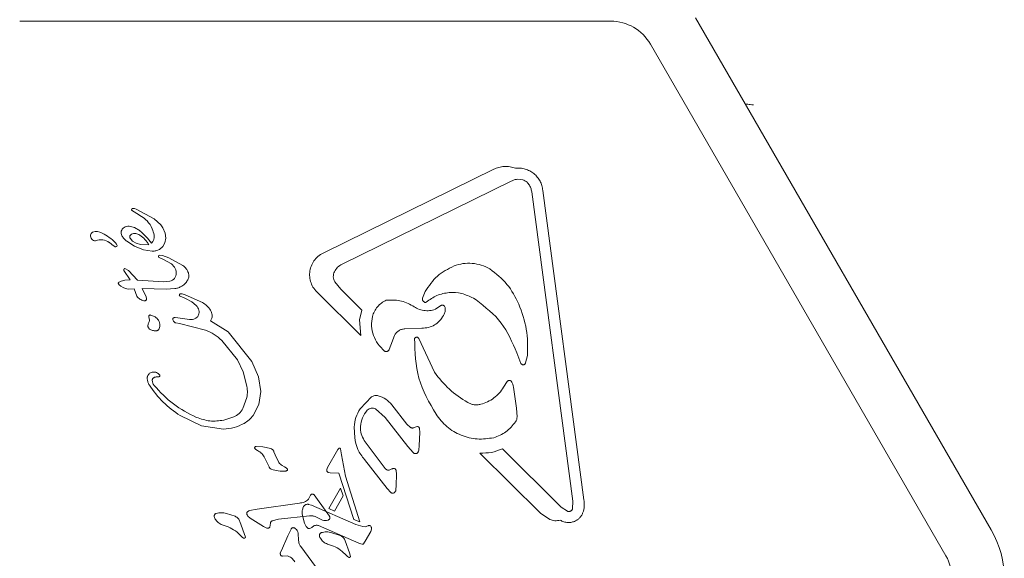
# Model space of a CAD drawing. Units: millimetres. Extents: x -8002 to 7978, y -7617 to 8242.
# Drawn here: x -4754 to -4679, y 75 to 116 of the extents above; entities that cross this region are included whole.
import ezdxf

# ---------------------------------------------------------------- set-up
doc = ezdxf.new("R2010")
doc.units = ezdxf.units.MM
doc.header["$LTSCALE"] = 1000
doc.layers.add('1 EQUIPMENT', color=7, linetype='Continuous', lineweight=18)

# ---------------------------------------------------------------- blocks, each defined once
blk = doc.blocks.new('EP 15-10001')
at = {"layer": '1 EQUIPMENT'}
for p, q in [((-4702.37, 116.02), (-4679.764, 76.864)), ((-4754.076, 115.77), (-4708.863, 115.77)), ((-4754.076, 115.77), (-4708.863, 115.77)), ((-4705.833, 114.02), (-4683.227, 74.865)), ((-4730.768, 98.081), (-4717.819, 104.442)), ((-4716.469, 103.542), (-4729.418, 97.181)), ((-4716.002, 103.678), (-4715.577, 103.627)), ((-4711.753, 79.051), (-4714.909, 102.708)), ((-4714.069, 102.82), (-4710.913, 79.164)), ((-4745.492, 101.414), (-4745.527, 101.376)), ((-4745.516, 101.315), (-4745.107, 101.068)), ((-4745.171, 101.386), (-4745.301, 101.435)), ((-4743.786, 100.659), (-4745.171, 101.386)), ((-4745.107, 101.068), (-4744.747, 100.833)), ((-4743.276, 100.199), (-4743.786, 100.659)), ((-4743.116, 99.956), (-4743.276, 100.199)), ((-4745.302, 99.996), (-4745.713, 100.095)), ((-4744.873, 99.724), (-4745.302, 99.996)), ((-4742.949, 99.557), (-4743.116, 99.956)), ((-4742.903, 99.173), (-4742.949, 99.557)), ((-4746.892, 98.582), (-4747.219, 98.831)), ((-4745.877, 98.934), (-4745.295, 98.555)), ((-4745.436, 98.942), (-4745.637, 99.173)), ((-4745.157, 98.777), (-4745.436, 98.942)), ((-4744.835, 98.676), (-4745.157, 98.777)), ((-4744.187, 98.666), (-4744.835, 98.676)), ((-4743.13, 98.531), (-4742.966, 98.824)), ((-4742.966, 98.824), (-4742.903, 99.173)), ((-4745.295, 98.555), (-4744.616, 98.283)), ((-4744.616, 98.283), (-4743.944, 98.182)), ((-4743.384, 98.315), (-4743.13, 98.531)), ((-4743.077, 97.537), (-4743.448, 97.709)), ((-4743.397, 97.867), (-4743.148, 97.838)), ((-4743.148, 97.838), (-4742.674, 97.672)), ((-4743.077, 97.537), (-4742.461, 97.197)), ((-4742.674, 97.672), (-4741.594, 97.085)), ((-4742.461, 97.197), (-4742.238, 96.949)), ((-4745.628, 95.979), (-4746.1, 96.702)), ((-4746.036, 96.84), (-4745.742, 96.694)), ((-4745.742, 96.694), (-4745.065, 95.951)), ((-4746.456, 95.604), (-4746.527, 95.688)), ((-4746.467, 95.806), (-4746.305, 95.892)), ((-4746.305, 95.892), (-4746.021, 95.963)), ((-4746.021, 95.963), (-4745.628, 95.979)), ((-4745.065, 95.951), (-4743.058, 95.839)), ((-4742.597, 95.868), (-4743.058, 95.839)), ((-4729.513, 95.26), (-4729.976, 95.829)), ((-4746.33, 95.497), (-4746.456, 95.604)), ((-4746.164, 95.391), (-4746.33, 95.497)), ((-4745.974, 95.31), (-4746.164, 95.391)), ((-4745.776, 95.279), (-4745.974, 95.31)), ((-4745.321, 95.295), (-4745.776, 95.279)), ((-4745.321, 95.295), (-4745.127, 94.721)), ((-4742.867, 95.278), (-4744.703, 95.321)), ((-4744.398, 94.69), (-4744.703, 95.321)), ((-4742.211, 95.308), (-4742.867, 95.278)), ((-4741.637, 94.911), (-4741.411, 94.841)), ((-4727.977, 91.726), (-4731.273, 94.984)), ((-4729.513, 95.26), (-4727.893, 93.659)), ((-4723.268, 94.573), (-4723.062, 95.088)), ((-4744.372, 94.546), (-4744.398, 94.69)), ((-4741.823, 94.744), (-4741.677, 94.682)), ((-4741.386, 94.557), (-4741.677, 94.682)), ((-4741.411, 94.841), (-4740.104, 94.253)), ((-4741.386, 94.557), (-4740.905, 94.303)), ((-4740.905, 94.303), (-4740.57, 94.021)), ((-4719.157, 94.442), (-4719.372, 94.574)), ((-4728.091, 92.917), (-4727.893, 93.659)), ((-4721.855, 94.011), (-4722.277, 93.727)), ((-4744.163, 92.993), (-4744.198, 93.178)), ((-4744.078, 93.291), (-4743.766, 93.176)), ((-4742.304, 92.81), (-4742.367, 92.931)), ((-4742.18, 93.108), (-4741.989, 93.074)), ((-4741.86, 92.636), (-4742.128, 92.688)), ((-4741.077, 92.938), (-4741.989, 93.074)), ((-4739.489, 92.844), (-4738.131, 91.994)), ((-4728.091, 92.917), (-4727.977, 91.726)), ((-4741.86, 92.636), (-4739.854, 92.134)), ((-4738.131, 91.994), (-4736.312, 89.745)), ((-4724.616, 92.232), (-4723.315, 92.279)), ((-4738.62, 91.35), (-4737.406, 89.857)), ((-4725.695, 90.983), (-4725.41, 91.724)), ((-4722.348, 88.914), (-4723.538, 91.484)), ((-4725.695, 90.983), (-4725.803, 90.662)), ((-4715.73, 89.583), (-4716.055, 90.39)), ((-4737.406, 89.857), (-4736.973, 88.934)), ((-4736.312, 89.745), (-4735.801, 88.567)), ((-4715.243, 90.194), (-4715.384, 89.626)), ((-4736.973, 88.934), (-4736.715, 87.949)), ((-4743.483, 88.815), (-4743.367, 88.701)), ((-4735.801, 88.567), (-4735.628, 87.448)), ((-4716.786, 88.198), (-4717.065, 87.767)), ((-4735.628, 87.448), (-4735.771, 86.443)), ((-4716.086, 86.156), (-4716.302, 87.77)), ((-4736.701, 86.989), (-4737.002, 86.141)), ((-4727.155, 87.023), (-4728.039, 86.122)), ((-4735.771, 86.443), (-4736.207, 85.607)), ((-4726.862, 86.107), (-4726.119, 85.454)), ((-4725.61, 86.427), (-4724.456, 84.947)), ((-4716.086, 86.156), (-4716.029, 85.506)), ((-4740.175, 84.823), (-4741.795, 85.598)), ((-4738.469, 85.239), (-4737.687, 85.492)), ((-4724.381, 83.224), (-4726.119, 85.454)), ((-4738.492, 84.56), (-4740.175, 84.823)), ((-4728.449, 83.91), (-4728.479, 84.716)), ((-4724.182, 84.692), (-4724.456, 84.947)), ((-4723.665, 84.763), (-4723.971, 84.651)), ((-4723.475, 84.308), (-4723.488, 84.598)), ((-4727.721, 83.689), (-4726.117, 81.553)), ((-4723.518, 83.312), (-4723.475, 84.308)), ((-4735.898, 82.923), (-4736.021, 83.003)), ((-4735.999, 83.24), (-4735.488, 83.214)), ((-4735.488, 83.214), (-4734.853, 83.073)), ((-4730.53, 81.626), (-4729.733, 83.007)), ((-4729.538, 83.055), (-4729.448, 82.597)), ((-4723.984, 82.78), (-4724.381, 83.224)), ((-4723.518, 83.312), (-4723.547, 82.953)), ((-4717.157, 83.046), (-4712.66, 78.6)), ((-4735.372, 82.453), (-4734.998, 81.688)), ((-4734.625, 82.83), (-4734.539, 82.582)), ((-4734.245, 82.007), (-4734.539, 82.582)), ((-4729.145, 80.971), (-4729.448, 82.597)), ((-4725.974, 80.025), (-4727.701, 82.242)), ((-4714.232, 78.137), (-4718.872, 82.725)), ((-4733.82, 81.683), (-4733.992, 81.777)), ((-4733.694, 81.603), (-4733.82, 81.683)), ((-4733.694, 81.603), (-4733.603, 81.506)), ((-4730.588, 81.475), (-4730.53, 81.626)), ((-4730.495, 81.26), (-4730.571, 81.357)), ((-4725.808, 81.434), (-4725.606, 81.517)), ((-4725.279, 81.388), (-4725.263, 81.124)), ((-4730.323, 81.216), (-4730.448, 81.234)), ((-4729.675, 81.193), (-4730.323, 81.216)), ((-4728.529, 77.65), (-4729.675, 81.193)), ((-4729.145, 80.971), (-4728.047, 77.467)), ((-4725.273, 80.243), (-4725.263, 81.124)), ((-4730.427, 78.494), (-4729.531, 80.046)), ((-4729.321, 79.467), (-4729.531, 80.046)), ((-4725.682, 79.718), (-4725.974, 80.025)), ((-4725.273, 80.243), (-4725.293, 79.921)), ((-4731.83, 79.514), (-4731.98, 79.192)), ((-4731.413, 79.36), (-4731.546, 79.531)), ((-4730.707, 78.371), (-4731.413, 79.36)), ((-4729.321, 79.467), (-4730.008, 78.277)), ((-4736.503, 78.327), (-4735.919, 78.448)), ((-4735.919, 78.448), (-4732.681, 78.899)), ((-4731.972, 78.806), (-4731.761, 78.75)), ((-4731.761, 78.75), (-4728.359, 77.274)), ((-4730.707, 78.371), (-4730.38, 77.905)), ((-4730.008, 78.277), (-4730.427, 78.494)), ((-4712.66, 78.6), (-4712.175, 78.279)), ((-4711.753, 79.051), (-4711.789, 78.471)), ((-4738.254, 78.11), (-4737.601, 77.893)), ((-4736.44, 77.759), (-4735.434, 77.121)), ((-4734.776, 77.538), (-4734.269, 77.669)), ((-4734.269, 77.669), (-4731.9, 77.935)), ((-4732.288, 77.36), (-4732.46, 78.049)), ((-4731.424, 77.85), (-4730.906, 77.59)), ((-4728.047, 77.467), (-4728.529, 77.65)), ((-4714.232, 78.137), (-4713.532, 77.652)), ((-4737.227, 77.486), (-4736.804, 76.296)), ((-4735.176, 76.988), (-4735.434, 77.121)), ((-4734.892, 77.379), (-4734.935, 77.06)), ((-4733.554, 76.392), (-4733.314, 76.908)), ((-4728.126, 75.827), (-4731.211, 77.177)), ((-4727.834, 77.106), (-4728.359, 77.274)), ((-4727.64, 77.093), (-4727.834, 77.106)), ((-4727.433, 77.162), (-4727.64, 77.093)), ((-4727.224, 76.72), (-4727.158, 76.908)), ((-4737.45, 76.679), (-4737.15, 76.39)), ((-4737.05, 76.291), (-4737.15, 76.39)), ((-4736.966, 76.231), (-4737.05, 76.291)), ((-4733.554, 76.392), (-4734.057, 75.286)), ((-4732.744, 76.031), (-4732.778, 76.61)), ((-4730.21, 76.64), (-4729.558, 76.423)), ((-4727.224, 76.72), (-4727.639, 76.001)), ((-4731.165, 73.657), (-4732.58, 75.576)), ((-4729.184, 76.016), (-4728.858, 75.109)), ((-4727.982, 75.773), (-4728.126, 75.827)), ((-4727.88, 75.754), (-4727.982, 75.773)), ((-4727.639, 76.001), (-4727.747, 75.826)), ((-4734.14, 75.085), (-4734.057, 75.286)), ((-4733.982, 74.847), (-4733.628, 74.879)), ((-4729.407, 75.21), (-4729.106, 74.92)), ((-4729.006, 74.822), (-4729.106, 74.92)), ((-4728.923, 74.762), (-4729.006, 74.822)), ((-4728.858, 75.109), (-4728.76, 74.826))]:
    blk.add_line(p, q, dxfattribs=at)
for centre, radius, start, end in [((-4708.863, 112.271), 3.499, 30, 90), ((-4748.32, 99.324), 0.347, 121.89553, 167.47321), ((-4748.195, 98.854), 0.825, 58.11352, 111.92433), ((-4749.625, 95.94), 4.067, 45.18373, 62.69975), ((-4748.309, 95.653), 5.327, 35.91455, 49.84364), ((-4748.27, 99.352), 0.392, 173.1092, 270.71341), ((-4747.854, 97.997), 1.048, 52.73554, 113.08891), ((-4747.299, 98.28), 0.768, 30.02124, 45.21375), ((-4744.458, 99.275), 0.68, 312.98959, 9.97136), ((-4746.614, 98.948), 0.46, 232.76894, 249.36112), ((-4746.726, 98.611), 0.106, 241.83651, 30), ((-4686.257, 73.115), 7.498, 330, 30), ((-4686.257, 73.115), 3.499, 330, 30)]:
    blk.add_arc(centre, radius, start, end, dxfattribs=at)
for points, knots in [([(-4697.948, 109.374), (-4697.951, 109.375), (-4698.031, 109.379), (-4698.236, 109.391), (-4698.445, 109.425), (-4698.575, 109.446)], [0, 0, 0, 0, 0.0172882, 0.3902274, 1, 1, 1, 1]), ([(-4717.819, 104.442), (-4717.69, 104.496), (-4717.43, 104.605), (-4717.003, 104.662), (-4716.567, 104.647), (-4716.288, 104.558), (-4716.149, 104.513)], [0, 0, 0, 0, 0.2436355, 0.4899972, 0.7461388, 1, 1, 1, 1]), ([(-4743.788, 99.393), (-4743.83, 99.561), (-4743.931, 99.962), (-4744.267, 100.473), (-4744.603, 100.725), (-4744.747, 100.833)], [0, 0, 0, 0, 0.2925034, 0.6970671, 1, 1, 1, 1]), ([(-4744.881, 99.403), (-4744.746, 99.299), (-4744.476, 99.09), (-4744.283, 98.807), (-4744.187, 98.666)], [0, 0, 0, 0, 0.500004, 1, 1, 1, 1]), ([(-4720.847, 97.049), (-4720.623, 97.117), (-4720.172, 97.254), (-4719.459, 97.262), (-4718.75, 97.137), (-4718.321, 96.922), (-4718.106, 96.813)], [0, 0, 0, 0, 0.246669, 0.495382, 0.746215, 1, 1, 1, 1]), ([(-4727.095, 93.174), (-4727.052, 93.307), (-4726.965, 93.575), (-4726.722, 93.924), (-4726.417, 94.224), (-4726.164, 94.356), (-4726.038, 94.422)], [0, 0, 0, 0, 0.248108, 0.497062, 0.748976, 1, 1, 1, 1]), ([(-4726.038, 94.422), (-4725.681, 94.439), (-4724.966, 94.474), (-4724.327, 94.151), (-4724.007, 93.989)], [0, 0, 0, 0, 0.49935, 1, 1, 1, 1]), ([(-4716.055, 90.39), (-4716.394, 91.198), (-4717.072, 92.82), (-4718.461, 93.9), (-4719.157, 94.442)], [0, 0, 0, 0, 0.498356, 1, 1, 1, 1]), ([(-4724.007, 93.989), (-4723.878, 93.906), (-4723.62, 93.741), (-4723.173, 93.627), (-4722.714, 93.606), (-4722.422, 93.686), (-4722.277, 93.727)], [0, 0, 0, 0, 0.251993, 0.502586, 0.752015, 1, 1, 1, 1]), ([(-4726.161, 90.535), (-4726.346, 90.706), (-4726.712, 91.045), (-4727.042, 91.721), (-4727.201, 92.447), (-4727.131, 92.932), (-4727.095, 93.174)], [0, 0, 0, 0, 0.254465, 0.504566, 0.752704, 1, 1, 1, 1]), ([(-4721.66, 93.244), (-4721.75, 93.104), (-4721.931, 92.824), (-4722.335, 92.519), (-4722.803, 92.31), (-4723.143, 92.29), (-4723.315, 92.279)], [0, 0, 0, 0, 0.246659, 0.494604, 0.744899, 1, 1, 1, 1]), ([(-4719.806, 86.596), (-4720.296, 86.913), (-4721.271, 87.546), (-4721.99, 88.459), (-4722.348, 88.914)], [0, 0, 0, 0, 0.501959, 1, 1, 1, 1]), ([(-4740.543, 85.455), (-4740.206, 85.341), (-4739.531, 85.113), (-4738.824, 85.197), (-4738.469, 85.239)], [0, 0, 0, 0, 0.49914, 1, 1, 1, 1])]:
    blk.add_open_spline(points, degree=3, knots=knots, dxfattribs=at)
for points in [[(-4716.149, 104.513), (-4716.024, 104.521), (-4715.774, 104.538), (-4715.403, 104.467), (-4715.053, 104.329), (-4714.738, 104.121), (-4714.471, 103.855), (-4714.265, 103.541), (-4714.12, 103.192), (-4714.086, 102.944), (-4714.069, 102.82)], [(-4716.469, 103.542), (-4716.395, 103.576), (-4716.246, 103.646), (-4716.083, 103.667), (-4716.002, 103.678)], [(-4715.577, 103.627), (-4715.488, 103.589), (-4715.309, 103.512), (-4715.188, 103.361), (-4715.127, 103.285)], [(-4715.127, 103.285), (-4715.074, 103.195), (-4714.968, 103.015), (-4714.928, 102.81), (-4714.909, 102.708)], [(-4745.527, 101.376), (-4745.53, 101.37), (-4745.535, 101.36), (-4745.534, 101.343), (-4745.528, 101.327), (-4745.52, 101.319), (-4745.516, 101.315)], [(-4745.422, 101.444), (-4745.434, 101.441), (-4745.46, 101.435), (-4745.482, 101.421), (-4745.492, 101.414)], [(-4745.301, 101.435), (-4745.321, 101.44), (-4745.361, 101.45), (-4745.401, 101.446), (-4745.422, 101.444)], [(-4746.097, 99.993), (-4746.144, 99.955), (-4746.239, 99.879), (-4746.314, 99.71), (-4746.329, 99.525), (-4746.282, 99.413), (-4746.258, 99.357)], [(-4745.713, 100.095), (-4745.781, 100.093), (-4745.917, 100.089), (-4746.037, 100.025), (-4746.097, 99.993)], [(-4745.643, 99.336), (-4745.628, 99.362), (-4745.596, 99.415), (-4745.546, 99.45), (-4745.522, 99.468)], [(-4745.522, 99.468), (-4745.47, 99.493), (-4745.368, 99.543), (-4745.254, 99.535), (-4745.197, 99.531)], [(-4745.197, 99.531), (-4745.141, 99.519), (-4745.028, 99.494), (-4744.93, 99.434), (-4744.881, 99.403)], [(-4746.258, 99.357), (-4746.207, 99.276), (-4746.104, 99.113), (-4745.953, 98.993), (-4745.877, 98.934)], [(-4745.637, 99.173), (-4745.643, 99.185), (-4745.656, 99.211), (-4745.663, 99.253), (-4745.66, 99.296), (-4745.649, 99.323), (-4745.643, 99.336)], [(-4743.944, 98.182), (-4743.845, 98.182), (-4743.648, 98.183), (-4743.472, 98.271), (-4743.384, 98.315)], [(-4731.273, 94.984), (-4731.382, 95.096), (-4731.6, 95.319), (-4731.808, 95.745), (-4731.91, 96.203), (-4731.893, 96.674), (-4731.759, 97.126), (-4731.517, 97.529), (-4731.185, 97.866), (-4730.907, 98.009), (-4730.768, 98.081)], [(-4743.448, 97.709), (-4743.451, 97.716), (-4743.458, 97.73), (-4743.462, 97.753), (-4743.462, 97.776), (-4743.457, 97.799), (-4743.448, 97.82), (-4743.434, 97.839), (-4743.417, 97.856), (-4743.404, 97.863), (-4743.397, 97.867)], [(-4730, 96.606), (-4729.926, 96.725), (-4729.779, 96.964), (-4729.539, 97.108), (-4729.418, 97.181)], [(-4746.101, 96.701), (-4746.104, 96.708), (-4746.111, 96.721), (-4746.115, 96.744), (-4746.114, 96.767), (-4746.107, 96.788), (-4746.095, 96.808), (-4746.078, 96.823), (-4746.059, 96.835), (-4746.044, 96.839), (-4746.036, 96.84)], [(-4742.238, 96.949), (-4742.2, 96.881), (-4742.124, 96.744), (-4742.106, 96.589), (-4742.098, 96.511)], [(-4742.098, 96.511), (-4742.102, 96.434), (-4742.109, 96.282), (-4742.192, 96.153), (-4742.233, 96.089)], [(-4741.594, 97.085), (-4741.502, 97.007), (-4741.318, 96.851), (-4741.221, 96.629), (-4741.172, 96.519)], [(-4741.172, 96.519), (-4741.16, 96.475), (-4741.135, 96.388), (-4741.133, 96.252), (-4741.156, 96.118), (-4741.193, 96.035), (-4741.212, 95.994)], [(-4729.976, 95.829), (-4730.006, 95.889), (-4730.066, 96.011), (-4730.094, 96.214), (-4730.078, 96.418), (-4730.026, 96.543), (-4730, 96.606)], [(-4723.062, 95.088), (-4722.779, 95.511), (-4722.212, 96.359), (-4721.302, 96.819), (-4720.847, 97.049)], [(-4718.106, 96.813), (-4717.637, 96.449), (-4716.699, 95.72), (-4716.168, 94.657), (-4715.903, 94.126)], [(-4746.527, 95.688), (-4746.529, 95.693), (-4746.534, 95.703), (-4746.536, 95.719), (-4746.534, 95.736), (-4746.528, 95.745), (-4746.526, 95.75)], [(-4746.526, 95.75), (-4746.518, 95.761), (-4746.501, 95.783), (-4746.478, 95.799), (-4746.467, 95.806)], [(-4742.233, 96.089), (-4742.284, 96.035), (-4742.385, 95.928), (-4742.527, 95.888), (-4742.597, 95.868)], [(-4741.212, 95.994), (-4741.271, 95.898), (-4741.389, 95.707), (-4741.572, 95.575), (-4741.664, 95.509)], [(-4741.664, 95.509), (-4741.75, 95.461), (-4741.922, 95.366), (-4742.115, 95.327), (-4742.211, 95.308)], [(-4741.863, 94.799), (-4741.863, 94.812), (-4741.865, 94.836), (-4741.849, 94.87), (-4741.824, 94.897), (-4741.801, 94.906), (-4741.79, 94.91)], [(-4741.79, 94.91), (-4741.764, 94.915), (-4741.713, 94.924), (-4741.663, 94.915), (-4741.637, 94.911)], [(-4722.978, 94.282), (-4722.713, 94.466), (-4722.183, 94.835), (-4721.225, 95.046), (-4720.246, 94.993), (-4719.663, 94.714), (-4719.372, 94.574)], [(-4745.127, 94.721), (-4745.048, 94.644), (-4744.891, 94.491), (-4744.684, 94.416), (-4744.58, 94.379)], [(-4744.58, 94.379), (-4744.572, 94.376), (-4744.554, 94.371), (-4744.527, 94.37), (-4744.5, 94.373), (-4744.483, 94.38), (-4744.475, 94.383)], [(-4744.475, 94.383), (-4744.46, 94.391), (-4744.429, 94.408), (-4744.396, 94.448), (-4744.373, 94.495), (-4744.371, 94.529), (-4744.369, 94.546)], [(-4741.823, 94.744), (-4741.829, 94.747), (-4741.84, 94.752), (-4741.852, 94.765), (-4741.862, 94.781), (-4741.864, 94.793), (-4741.865, 94.799)], [(-4740.104, 94.253), (-4739.981, 94.173), (-4739.736, 94.013), (-4739.565, 93.776), (-4739.479, 93.657)], [(-4723.101, 94.264), (-4723.129, 94.279), (-4723.185, 94.31), (-4723.243, 94.387), (-4723.276, 94.478), (-4723.271, 94.542), (-4723.268, 94.573)], [(-4722.978, 94.282), (-4722.987, 94.275), (-4723.005, 94.263), (-4723.037, 94.254), (-4723.07, 94.253), (-4723.091, 94.26), (-4723.101, 94.264)], [(-4740.57, 94.021), (-4740.523, 93.967), (-4740.428, 93.859), (-4740.387, 93.721), (-4740.366, 93.653)], [(-4740.366, 93.653), (-4740.357, 93.592), (-4740.339, 93.47), (-4740.375, 93.352), (-4740.392, 93.293)], [(-4739.479, 93.657), (-4739.449, 93.6), (-4739.388, 93.486), (-4739.365, 93.359), (-4739.354, 93.296)], [(-4721.583, 93.962), (-4721.59, 93.973), (-4721.605, 93.995), (-4721.635, 94.02), (-4721.67, 94.04), (-4721.708, 94.051), (-4721.747, 94.054), (-4721.786, 94.048), (-4721.823, 94.034), (-4721.845, 94.019), (-4721.855, 94.011)], [(-4721.66, 93.244), (-4721.619, 93.324), (-4721.537, 93.483), (-4721.526, 93.662), (-4721.52, 93.752)], [(-4721.52, 93.752), (-4721.522, 93.789), (-4721.528, 93.864), (-4721.565, 93.929), (-4721.583, 93.962)], [(-4715.903, 94.126), (-4715.667, 93.491), (-4715.196, 92.223), (-4715.227, 90.87), (-4715.243, 90.194)], [(-4744.266, 92.493), (-4744.261, 92.533), (-4744.252, 92.614), (-4744.217, 92.688), (-4744.2, 92.725)], [(-4744.163, 92.993), (-4744.157, 92.947), (-4744.145, 92.854), (-4744.182, 92.768), (-4744.2, 92.725)], [(-4744.198, 93.178), (-4744.198, 93.187), (-4744.199, 93.203), (-4744.194, 93.226), (-4744.183, 93.248), (-4744.168, 93.267), (-4744.148, 93.281), (-4744.126, 93.29), (-4744.102, 93.294), (-4744.086, 93.292), (-4744.078, 93.291)], [(-4743.766, 93.176), (-4743.707, 93.137), (-4743.588, 93.061), (-4743.459, 92.892), (-4743.371, 92.697), (-4743.36, 92.557), (-4743.355, 92.487)], [(-4742.367, 92.931), (-4742.37, 92.942), (-4742.377, 92.966), (-4742.372, 93.002), (-4742.358, 93.036), (-4742.34, 93.053), (-4742.331, 93.061)], [(-4742.331, 93.061), (-4742.308, 93.076), (-4742.262, 93.105), (-4742.207, 93.107), (-4742.18, 93.108)], [(-4742.128, 92.688), (-4742.146, 92.693), (-4742.181, 92.703), (-4742.228, 92.731), (-4742.271, 92.766), (-4742.293, 92.795), (-4742.304, 92.81)], [(-4740.656, 93.021), (-4740.724, 92.996), (-4740.86, 92.947), (-4741.005, 92.941), (-4741.077, 92.938)], [(-4740.392, 93.293), (-4740.406, 93.263), (-4740.432, 93.204), (-4740.494, 93.128), (-4740.568, 93.063), (-4740.627, 93.035), (-4740.656, 93.021)], [(-4739.354, 93.296), (-4739.352, 93.255), (-4739.348, 93.175), (-4739.373, 93.056), (-4739.418, 92.943), (-4739.465, 92.877), (-4739.489, 92.844)], [(-4744.151, 92.218), (-4744.169, 92.236), (-4744.206, 92.272), (-4744.243, 92.341), (-4744.266, 92.415), (-4744.266, 92.467), (-4744.266, 92.493)], [(-4743.653, 92.079), (-4743.741, 92.087), (-4743.915, 92.103), (-4744.072, 92.18), (-4744.151, 92.218)], [(-4743.442, 92.19), (-4743.455, 92.173), (-4743.48, 92.14), (-4743.532, 92.105), (-4743.591, 92.082), (-4743.633, 92.08), (-4743.653, 92.079)], [(-4743.354, 92.487), (-4743.358, 92.434), (-4743.365, 92.329), (-4743.416, 92.236), (-4743.442, 92.19)], [(-4739.854, 92.134), (-4739.626, 92.038), (-4739.17, 91.848), (-4738.803, 91.516), (-4738.62, 91.35)], [(-4725.41, 91.724), (-4725.367, 91.795), (-4725.282, 91.937), (-4725.089, 92.096), (-4724.863, 92.205), (-4724.699, 92.223), (-4724.616, 92.232)], [(-4723.871, 91.492), (-4723.862, 91.507), (-4723.844, 91.537), (-4723.802, 91.57), (-4723.754, 91.59), (-4723.702, 91.596), (-4723.65, 91.588), (-4723.602, 91.565), (-4723.563, 91.53), (-4723.546, 91.499), (-4723.538, 91.484)], [(-4722.229, 85.701), (-4722.747, 86.597), (-4723.781, 88.389), (-4723.841, 90.458), (-4723.871, 91.492)], [(-4725.803, 90.662), (-4725.81, 90.645), (-4725.825, 90.612), (-4725.86, 90.57), (-4725.902, 90.535), (-4725.951, 90.512), (-4726.005, 90.499), (-4726.059, 90.499), (-4726.113, 90.51), (-4726.145, 90.527), (-4726.161, 90.535)], [(-4744.227, 88.739), (-4744.198, 88.772), (-4744.142, 88.839), (-4744.063, 88.876), (-4744.023, 88.894)], [(-4744.023, 88.894), (-4743.977, 88.907), (-4743.886, 88.934), (-4743.742, 88.929), (-4743.603, 88.893), (-4743.523, 88.841), (-4743.483, 88.815)], [(-4715.384, 89.626), (-4715.39, 89.607), (-4715.401, 89.571), (-4715.438, 89.527), (-4715.486, 89.495), (-4715.542, 89.48), (-4715.599, 89.481), (-4715.653, 89.501), (-4715.7, 89.535), (-4715.72, 89.567), (-4715.73, 89.583)], [(-4744.317, 88.392), (-4744.319, 88.422), (-4744.323, 88.484), (-4744.307, 88.574), (-4744.276, 88.662), (-4744.243, 88.713), (-4744.227, 88.739)], [(-4744.156, 87.932), (-4744.196, 88.004), (-4744.275, 88.148), (-4744.303, 88.311), (-4744.317, 88.392)], [(-4743.935, 88.294), (-4743.934, 88.314), (-4743.931, 88.354), (-4743.907, 88.41), (-4743.872, 88.46), (-4743.84, 88.484), (-4743.824, 88.496)], [(-4743.8, 87.909), (-4743.839, 87.967), (-4743.918, 88.084), (-4743.93, 88.224), (-4743.935, 88.294)], [(-4743.824, 88.496), (-4743.782, 88.517), (-4743.698, 88.561), (-4743.604, 88.557), (-4743.557, 88.555)], [(-4743.404, 88.571), (-4743.429, 88.564), (-4743.479, 88.55), (-4743.531, 88.554), (-4743.557, 88.555)], [(-4743.367, 88.701), (-4743.363, 88.696), (-4743.355, 88.685), (-4743.349, 88.666), (-4743.348, 88.646), (-4743.351, 88.626), (-4743.359, 88.608), (-4743.371, 88.592), (-4743.386, 88.579), (-4743.398, 88.574), (-4743.404, 88.571)], [(-4716.449, 88.19), (-4716.459, 88.204), (-4716.479, 88.23), (-4716.52, 88.26), (-4716.566, 88.279), (-4716.615, 88.286), (-4716.665, 88.281), (-4716.712, 88.264), (-4716.754, 88.236), (-4716.775, 88.211), (-4716.786, 88.198)], [(-4716.302, 87.77), (-4716.315, 87.844), (-4716.339, 87.993), (-4716.412, 88.125), (-4716.449, 88.19)], [(-4741.795, 85.598), (-4742.256, 85.918), (-4743.179, 86.559), (-4743.83, 87.474), (-4744.156, 87.932)], [(-4740.543, 85.455), (-4741.159, 85.766), (-4742.393, 86.387), (-4743.331, 87.402), (-4743.8, 87.909)], [(-4736.715, 87.949), (-4736.687, 87.79), (-4736.632, 87.47), (-4736.678, 87.149), (-4736.701, 86.989)], [(-4717.065, 87.767), (-4717.169, 87.613), (-4717.378, 87.305), (-4717.796, 86.933), (-4718.271, 86.635), (-4718.625, 86.521), (-4718.802, 86.464)], [(-4727.155, 87.023), (-4727.117, 87.046), (-4727.042, 87.091), (-4726.914, 87.127), (-4726.781, 87.138), (-4726.694, 87.121), (-4726.651, 87.112)], [(-4726.651, 87.112), (-4726.449, 87.041), (-4726.046, 86.898), (-4725.755, 86.584), (-4725.61, 86.427)], [(-4737.002, 86.141), (-4737.09, 86.004), (-4737.265, 85.732), (-4737.547, 85.572), (-4737.687, 85.492)], [(-4728.479, 84.716), (-4728.456, 84.966), (-4728.411, 85.466), (-4728.163, 85.903), (-4728.039, 86.122)], [(-4728.009, 84.755), (-4727.975, 84.986), (-4727.908, 85.448), (-4727.628, 85.822), (-4727.489, 86.009)], [(-4727.489, 86.009), (-4727.446, 86.048), (-4727.361, 86.126), (-4727.194, 86.179), (-4727.019, 86.179), (-4726.914, 86.131), (-4726.862, 86.107)], [(-4718.802, 86.464), (-4718.887, 86.447), (-4719.057, 86.412), (-4719.318, 86.424), (-4719.573, 86.48), (-4719.729, 86.557), (-4719.806, 86.596)], [(-4736.207, 85.607), (-4736.309, 85.487), (-4736.512, 85.246), (-4736.78, 85.078), (-4736.914, 84.995)], [(-4717.816, 83.903), (-4718.238, 83.844), (-4719.08, 83.726), (-4720.33, 84.048), (-4721.449, 84.691), (-4721.969, 85.364), (-4722.229, 85.701)], [(-4716.148, 85.112), (-4716.374, 84.838), (-4716.825, 84.29), (-4717.486, 84.032), (-4717.816, 83.903)], [(-4716.029, 85.506), (-4716.033, 85.436), (-4716.043, 85.295), (-4716.113, 85.173), (-4716.148, 85.112)], [(-4736.914, 84.995), (-4737.164, 84.876), (-4737.664, 84.637), (-4738.216, 84.586), (-4738.492, 84.56)], [(-4727.721, 83.689), (-4727.812, 83.855), (-4727.994, 84.187), (-4728.004, 84.566), (-4728.009, 84.755)], [(-4723.971, 84.651), (-4723.99, 84.648), (-4724.026, 84.643), (-4724.081, 84.649), (-4724.135, 84.664), (-4724.167, 84.682), (-4724.182, 84.692)], [(-4723.488, 84.598), (-4723.495, 84.619), (-4723.507, 84.66), (-4723.549, 84.71), (-4723.602, 84.748), (-4723.644, 84.758), (-4723.665, 84.763)], [(-4727.701, 82.242), (-4727.895, 82.489), (-4728.283, 82.983), (-4728.394, 83.601), (-4728.449, 83.91)], [(-4736.089, 83.078), (-4736.093, 83.087), (-4736.101, 83.104), (-4736.104, 83.131), (-4736.101, 83.159), (-4736.09, 83.185), (-4736.073, 83.207), (-4736.052, 83.225), (-4736.026, 83.237), (-4736.008, 83.239), (-4735.999, 83.24)], [(-4736.021, 83.003), (-4736.034, 83.013), (-4736.062, 83.034), (-4736.08, 83.064), (-4736.089, 83.078)], [(-4735.898, 82.923), (-4735.791, 82.866), (-4735.576, 82.753), (-4735.44, 82.553), (-4735.372, 82.453)], [(-4734.853, 83.073), (-4734.827, 83.06), (-4734.776, 83.035), (-4734.711, 82.978), (-4734.658, 82.909), (-4734.636, 82.856), (-4734.625, 82.83)], [(-4729.733, 83.007), (-4729.723, 83.023), (-4729.704, 83.055), (-4729.677, 83.079), (-4729.663, 83.091)], [(-4729.663, 83.091), (-4729.65, 83.095), (-4729.623, 83.103), (-4729.596, 83.098), (-4729.582, 83.096)], [(-4729.582, 83.096), (-4729.577, 83.094), (-4729.567, 83.091), (-4729.555, 83.081), (-4729.544, 83.069), (-4729.54, 83.06), (-4729.538, 83.055)], [(-4723.547, 82.953), (-4723.553, 82.928), (-4723.565, 82.878), (-4723.601, 82.81), (-4723.647, 82.748), (-4723.687, 82.716), (-4723.707, 82.7)], [(-4717.157, 83.046), (-4717.434, 82.942), (-4717.987, 82.735), (-4718.577, 82.728), (-4718.872, 82.725)], [(-4723.707, 82.7), (-4723.732, 82.693), (-4723.782, 82.681), (-4723.859, 82.692), (-4723.931, 82.724), (-4723.966, 82.761), (-4723.984, 82.78)], [(-4734.819, 81.488), (-4734.841, 81.498), (-4734.884, 81.516), (-4734.936, 81.563), (-4734.977, 81.621), (-4734.991, 81.666), (-4734.998, 81.688)], [(-4733.75, 81.351), (-4733.932, 81.345), (-4734.296, 81.335), (-4734.645, 81.437), (-4734.819, 81.488)], [(-4733.992, 81.777), (-4734.04, 81.808), (-4734.136, 81.872), (-4734.209, 81.962), (-4734.245, 82.007)], [(-4733.629, 81.386), (-4733.648, 81.377), (-4733.687, 81.359), (-4733.729, 81.353), (-4733.75, 81.351)], [(-4733.602, 81.507), (-4733.599, 81.502), (-4733.592, 81.492), (-4733.587, 81.475), (-4733.585, 81.458), (-4733.587, 81.44), (-4733.593, 81.423), (-4733.602, 81.408), (-4733.614, 81.395), (-4733.624, 81.389), (-4733.629, 81.386)], [(-4730.571, 81.357), (-4730.579, 81.376), (-4730.596, 81.414), (-4730.591, 81.454), (-4730.588, 81.475)], [(-4725.808, 81.434), (-4725.837, 81.43), (-4725.895, 81.422), (-4725.982, 81.443), (-4726.06, 81.485), (-4726.098, 81.53), (-4726.117, 81.553)], [(-4725.606, 81.517), (-4725.582, 81.528), (-4725.534, 81.55), (-4725.481, 81.556), (-4725.455, 81.559)], [(-4725.455, 81.559), (-4725.434, 81.553), (-4725.392, 81.541), (-4725.339, 81.502), (-4725.298, 81.45), (-4725.286, 81.409), (-4725.279, 81.388)], [(-4730.448, 81.234), (-4730.456, 81.237), (-4730.474, 81.243), (-4730.488, 81.254), (-4730.495, 81.26)], [(-4725.293, 79.921), (-4725.307, 79.875), (-4725.337, 79.783), (-4725.408, 79.716), (-4725.443, 79.683)], [(-4731.98, 79.192), (-4732.083, 79.11), (-4732.29, 78.948), (-4732.551, 78.915), (-4732.681, 78.899)], [(-4731.667, 79.587), (-4731.683, 79.589), (-4731.715, 79.592), (-4731.761, 79.578), (-4731.802, 79.553), (-4731.821, 79.527), (-4731.83, 79.514)], [(-4731.546, 79.531), (-4731.564, 79.546), (-4731.599, 79.575), (-4731.645, 79.583), (-4731.667, 79.587)], [(-4725.443, 79.683), (-4725.463, 79.675), (-4725.503, 79.658), (-4725.569, 79.658), (-4725.632, 79.677), (-4725.665, 79.704), (-4725.682, 79.718)], [(-4710.993, 78.173), (-4710.949, 78.336), (-4710.86, 78.661), (-4710.895, 78.996), (-4710.913, 79.164)], [(-4732.46, 78.049), (-4732.465, 78.142), (-4732.476, 78.328), (-4732.416, 78.504), (-4732.386, 78.593)], [(-4732.386, 78.593), (-4732.374, 78.618), (-4732.349, 78.668), (-4732.29, 78.73), (-4732.22, 78.778), (-4732.166, 78.795), (-4732.139, 78.803)], [(-4732.139, 78.803), (-4732.111, 78.808), (-4732.055, 78.818), (-4732, 78.81), (-4731.972, 78.806)], [(-4711.789, 78.471), (-4711.796, 78.452), (-4711.808, 78.413), (-4711.843, 78.362), (-4711.886, 78.319), (-4711.938, 78.286), (-4711.995, 78.265), (-4712.056, 78.256), (-4712.117, 78.26), (-4712.156, 78.273), (-4712.175, 78.279)], [(-4739.192, 77.955), (-4739.186, 77.972), (-4739.175, 78.008), (-4739.141, 78.054), (-4739.098, 78.09), (-4739.063, 78.104), (-4739.045, 78.11)], [(-4739.118, 77.683), (-4739.142, 77.725), (-4739.19, 77.809), (-4739.191, 77.906), (-4739.192, 77.955)], [(-4738.577, 77.235), (-4738.688, 77.286), (-4738.908, 77.386), (-4739.048, 77.584), (-4739.118, 77.683)], [(-4739.045, 78.11), (-4738.913, 78.139), (-4738.65, 78.196), (-4738.386, 78.138), (-4738.254, 78.11)], [(-4737.601, 77.893), (-4737.557, 77.873), (-4737.47, 77.834), (-4737.361, 77.738), (-4737.275, 77.622), (-4737.243, 77.531), (-4737.227, 77.486)], [(-4736.711, 78.127), (-4736.71, 78.137), (-4736.707, 78.159), (-4736.695, 78.189), (-4736.679, 78.218), (-4736.663, 78.233), (-4736.656, 78.241)], [(-4736.663, 77.975), (-4736.671, 77.986), (-4736.687, 78.008), (-4736.703, 78.046), (-4736.712, 78.086), (-4736.711, 78.113), (-4736.711, 78.127)], [(-4736.44, 77.759), (-4736.484, 77.789), (-4736.57, 77.848), (-4736.632, 77.932), (-4736.663, 77.975)], [(-4736.656, 78.241), (-4736.633, 78.26), (-4736.587, 78.297), (-4736.531, 78.317), (-4736.503, 78.327)], [(-4731.9, 77.935), (-4731.818, 77.937), (-4731.653, 77.941), (-4731.5, 77.88), (-4731.424, 77.85)], [(-4730.517, 77.592), (-4730.581, 77.575), (-4730.711, 77.543), (-4730.841, 77.574), (-4730.906, 77.59)], [(-4730.359, 77.708), (-4730.368, 77.695), (-4730.388, 77.667), (-4730.426, 77.634), (-4730.469, 77.607), (-4730.501, 77.597), (-4730.517, 77.592)], [(-4730.38, 77.905), (-4730.371, 77.89), (-4730.353, 77.861), (-4730.341, 77.81), (-4730.341, 77.757), (-4730.353, 77.725), (-4730.359, 77.708)], [(-4713.532, 77.652), (-4713.401, 77.606), (-4713.14, 77.515), (-4712.87, 77.57), (-4712.734, 77.598)], [(-4712.734, 77.598), (-4712.644, 77.551), (-4712.462, 77.457), (-4712.158, 77.407), (-4711.849, 77.423), (-4711.659, 77.497), (-4711.563, 77.534)], [(-4711.563, 77.534), (-4711.5, 77.57), (-4711.373, 77.643), (-4711.213, 77.795), (-4711.08, 77.971), (-4711.022, 78.106), (-4710.993, 78.173)], [(-4738.577, 77.235), (-4738.374, 77.174), (-4737.967, 77.052), (-4737.623, 76.804), (-4737.45, 76.679)], [(-4734.935, 77.06), (-4734.951, 77.044), (-4734.982, 77.013), (-4735.044, 76.985), (-4735.11, 76.974), (-4735.154, 76.983), (-4735.176, 76.988)], [(-4734.892, 77.379), (-4734.89, 77.397), (-4734.884, 77.431), (-4734.859, 77.477), (-4734.823, 77.515), (-4734.791, 77.531), (-4734.776, 77.538)], [(-4733.314, 76.908), (-4733.306, 76.923), (-4733.289, 76.953), (-4733.251, 76.989), (-4733.205, 77.015), (-4733.171, 77.021), (-4733.154, 77.024)], [(-4733.154, 77.024), (-4733.138, 77.023), (-4733.104, 77.02), (-4733.056, 77.003), (-4733.012, 76.98), (-4732.987, 76.957), (-4732.974, 76.946)], [(-4732.974, 76.946), (-4732.928, 76.898), (-4732.835, 76.802), (-4732.797, 76.674), (-4732.778, 76.61)], [(-4732.043, 76.987), (-4732.093, 77.043), (-4732.195, 77.154), (-4732.257, 77.291), (-4732.288, 77.36)], [(-4731.899, 76.954), (-4731.912, 76.951), (-4731.937, 76.945), (-4731.976, 76.949), (-4732.013, 76.962), (-4732.033, 76.979), (-4732.043, 76.987)], [(-4731.69, 77.081), (-4731.721, 77.054), (-4731.784, 77.001), (-4731.861, 76.97), (-4731.899, 76.954)], [(-4731.69, 77.081), (-4731.656, 77.108), (-4731.588, 77.164), (-4731.503, 77.189), (-4731.461, 77.201)], [(-4731.461, 77.201), (-4731.418, 77.207), (-4731.333, 77.219), (-4731.252, 77.191), (-4731.211, 77.177)], [(-4727.291, 77.188), (-4727.303, 77.191), (-4727.328, 77.196), (-4727.365, 77.193), (-4727.401, 77.183), (-4727.422, 77.169), (-4727.433, 77.162)], [(-4727.181, 77.062), (-4727.195, 77.087), (-4727.223, 77.136), (-4727.269, 77.171), (-4727.291, 77.188)], [(-4727.158, 76.908), (-4727.156, 76.935), (-4727.152, 76.988), (-4727.171, 77.037), (-4727.181, 77.062)], [(-4736.804, 76.296), (-4736.807, 76.288), (-4736.812, 76.272), (-4736.828, 76.252), (-4736.847, 76.235), (-4736.869, 76.223), (-4736.893, 76.216), (-4736.919, 76.216), (-4736.944, 76.22), (-4736.959, 76.228), (-4736.966, 76.231)], [(-4731.149, 76.485), (-4731.143, 76.503), (-4731.132, 76.539), (-4731.098, 76.584), (-4731.054, 76.621), (-4731.019, 76.634), (-4731.002, 76.641)], [(-4731.074, 76.214), (-4731.098, 76.256), (-4731.147, 76.34), (-4731.148, 76.437), (-4731.149, 76.485)], [(-4730.534, 75.766), (-4730.644, 75.816), (-4730.865, 75.916), (-4731.004, 76.115), (-4731.074, 76.214)], [(-4731.002, 76.641), (-4730.87, 76.669), (-4730.606, 76.726), (-4730.342, 76.669), (-4730.21, 76.64)], [(-4729.558, 76.423), (-4729.514, 76.404), (-4729.426, 76.364), (-4729.318, 76.268), (-4729.231, 76.152), (-4729.2, 76.062), (-4729.184, 76.016)], [(-4732.58, 75.576), (-4732.623, 75.647), (-4732.709, 75.787), (-4732.732, 75.95), (-4732.744, 76.031)], [(-4730.534, 75.766), (-4730.33, 75.705), (-4729.924, 75.583), (-4729.579, 75.334), (-4729.407, 75.21)], [(-4727.807, 75.772), (-4727.818, 75.766), (-4727.842, 75.755), (-4727.868, 75.754), (-4727.88, 75.754)], [(-4727.747, 75.826), (-4727.755, 75.815), (-4727.772, 75.794), (-4727.795, 75.779), (-4727.807, 75.772)], [(-4734.127, 74.952), (-4734.135, 74.973), (-4734.15, 75.017), (-4734.143, 75.062), (-4734.14, 75.085)], [(-4733.982, 74.847), (-4733.998, 74.849), (-4734.03, 74.852), (-4734.072, 74.875), (-4734.107, 74.908), (-4734.121, 74.937), (-4734.127, 74.952)], [(-4733.628, 74.879), (-4733.506, 74.83), (-4733.262, 74.732), (-4733.104, 74.523), (-4733.024, 74.418)], [(-4728.76, 74.826), (-4728.763, 74.818), (-4728.769, 74.802), (-4728.784, 74.782), (-4728.803, 74.765), (-4728.825, 74.754), (-4728.85, 74.747), (-4728.875, 74.746), (-4728.9, 74.751), (-4728.915, 74.758), (-4728.923, 74.762)]]:
    blk.add_open_spline(points, degree=3, dxfattribs=at)

msp = doc.modelspace()

# ---------------------------------------------------------------- block references
at = {"layer": '1 EQUIPMENT'}
msp.add_blockref('EP 15-10001', (0, 0), dxfattribs=at)

doc.saveas('drawing.dxf')
